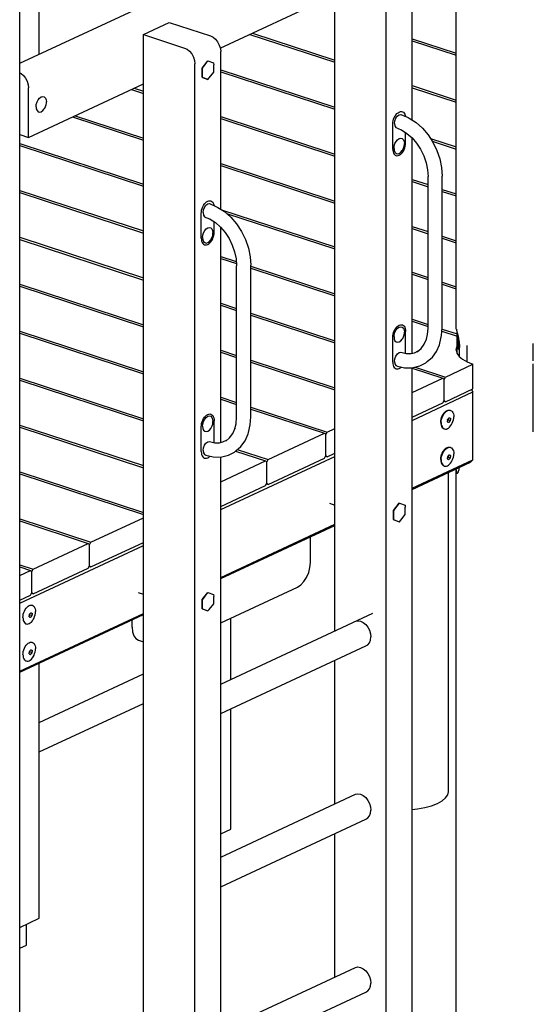
# Model space of a CAD drawing. Units: millimetres. Extents: x 82035 to 98245, y -2589 to 8718.
# Drawn here: x 96643 to 97409, y 6118 to 7585 of the extents above; entities that cross this region are included whole.
import ezdxf

# ---------------------------------------------------------------- set-up
doc = ezdxf.new("R2010")
doc.units = ezdxf.units.MM
doc.header["$LTSCALE"] = 100

msp = doc.modelspace()

# ---------------------------------------------------------------- linework, layer by layer
for p, q in [((96672.6, 7533.7), (96672.6, 8164.4)), ((96643.4, 7520.1), (97288.3, 7820.3)), ((97294, 7123.9), (97294, 7706.1)), ((97113.2, 6674.6), (97113.2, 7695.5)), ((97228.4, 7435.5), (97228.4, 7670)), ((96643.4, 5389.7), (96643.4, 7645)), ((97189.8, 5645.3), (97189.8, 7652)), ((96942.3, 7542.3), (97113.2, 7621.9)), ((96827.8, 7562.6), (96866.4, 7580.6)), ((96866.4, 7580.6), (96927.7, 7560.5)), ((96827.8, 7562.6), (96889.1, 7542.5)), ((96827.8, 5537.5), (96827.8, 7562.6)), ((96927.7, 7560.5), (96931.6, 7558.6)), ((96931.6, 7558.6), (96935.3, 7555.5)), ((96935.3, 7555.5), (96938.5, 7551.5)), ((96986.3, 7562.8), (97113.2, 7521.2)), ((96990.2, 7564.6), (97113.2, 7524.3)), ((97228.4, 7556.4), (97294, 7534.9)), ((97228.4, 7553.3), (97294, 7531.8)), ((96889.1, 7542.5), (96893, 7540.6)), ((96893, 7540.6), (96896.7, 7537.6)), ((96896.7, 7537.6), (96899.9, 7533.6)), ((96938.5, 7551.5), (96940.9, 7546.9)), ((96940.9, 7546.9), (96942.5, 7542)), ((96942.5, 7542), (96943, 7537.1)), ((96943, 7302.6), (96943, 7537.1)), ((96899.9, 7533.6), (96902.4, 7529)), ((96902.4, 7529), (96903.9, 7524)), ((96903.9, 7524), (96904.4, 7519.1)), ((96915.3, 7512.7), (96923.7, 7523.5)), ((96915.7, 7512.6), (96924.1, 7523.4)), ((96923.7, 7523.5), (96924.1, 7523.4)), ((96924.1, 7523.4), (96932.4, 7520.3)), ((96904.4, 5512.4), (96904.4, 7519.1)), ((96915.3, 7512.7), (96915.7, 7512.6)), ((96915.3, 7498.9), (96915.3, 7512.7)), ((96915.7, 7498.8), (96915.7, 7512.6)), ((96932.4, 7520.3), (96932.6, 7517.4)), ((96932.6, 7506.5), (96932.6, 7517.4)), ((96943, 7510.2), (97113.2, 7454.4)), ((96643.4, 7505.5), (96645.5, 7504.5)), ((96645.5, 7504.5), (96649.2, 7501.5)), ((96649.2, 7501.5), (96652.3, 7497.5)), ((96652.3, 7497.5), (96654.8, 7492.9)), ((96915.3, 7498.9), (96915.7, 7498.8)), ((96915.3, 7498.9), (96923.7, 7495.9)), ((96915.7, 7498.8), (96924.1, 7495.7)), ((96923.7, 7495.9), (96924.1, 7495.7)), ((96924.1, 7495.7), (96926, 7498.1)), ((96926, 7498.1), (96932.6, 7506.5)), ((96943, 7507.1), (97113.2, 7451.3)), ((96654.8, 7492.9), (96656.3, 7487.9)), ((96656.3, 7487.9), (96656.8, 7483)), ((96656.8, 7409.4), (96827.8, 7489)), ((96656.8, 7409.4), (96656.8, 7483)), ((96810.2, 7480.8), (96827.8, 7475)), ((96814.1, 7482.6), (96827.8, 7478.1)), ((97228.4, 7486.5), (97294, 7465)), ((97228.4, 7483.4), (97294, 7461.9)), ((96669.3, 7462.2), (96671, 7465.4)), ((96671, 7465.4), (96673.1, 7468)), ((96673.1, 7468), (96675.5, 7469.6)), ((96675.5, 7469.6), (96677.9, 7470.2)), ((96677.9, 7470.2), (96680, 7469.6)), ((96680, 7469.6), (96681.7, 7468)), ((96681.7, 7468), (96682.8, 7465.4)), ((96682.8, 7465.4), (96683.2, 7462.2)), ((96667.8, 7455), (96668.2, 7458.6)), ((96667.8, 7455), (96668.2, 7451.7)), ((96668.2, 7458.6), (96669.3, 7462.2)), ((96668.2, 7451.7), (96669.3, 7449.2)), ((96669.3, 7449.2), (96671, 7447.5)), ((96675.5, 7447.5), (96677.9, 7449.2)), ((96677.9, 7449.2), (96680, 7451.7)), ((96680, 7451.7), (96680.7, 7452.7)), ((96680.7, 7452.7), (96682, 7455.2)), ((96682, 7455.2), (96682.9, 7458)), ((96682.9, 7458), (96683.2, 7460.9)), ((96683.2, 7460.9), (96683.2, 7462.2)), ((96671, 7447.5), (96673.1, 7447)), ((96673.1, 7447), (96675.5, 7447.5)), ((96722.1, 7439.8), (96827.8, 7405.1)), ((96726, 7441.6), (96827.8, 7408.2)), ((96943, 7440.3), (97113.2, 7384.5)), ((96943, 7437.3), (97113.2, 7381.5)), ((97200, 7433.9), (97200.7, 7436.4)), ((97200.7, 7436.4), (97201.7, 7438.9)), ((97201.7, 7438.9), (97202.9, 7441.1)), ((97202.8, 7434.2), (97204.2, 7438.1)), ((97202.9, 7441.1), (97204.3, 7443.1)), ((97204.2, 7438.1), (97206.5, 7441.3)), ((97204.3, 7443.1), (97205.8, 7444.9)), ((97205.8, 7444.9), (97207.4, 7446.2)), ((97206.5, 7441.3), (97209.1, 7443.2)), ((97207.4, 7446.2), (97209.1, 7447.2)), ((97209.1, 7447.2), (97210.8, 7447.8)), ((97209.1, 7443.2), (97211.7, 7443.7)), ((97210.8, 7447.8), (97212.4, 7447.9)), ((97211.7, 7443.7), (97222.3, 7439.1)), ((97212.4, 7447.9), (97213.9, 7447.6)), ((97213.9, 7447.6), (97215.3, 7446.9)), ((97215.3, 7446.9), (97216.5, 7445.7)), ((97216.5, 7445.7), (97217.4, 7444.2)), ((97217.4, 7444.2), (97218.1, 7442.4)), ((97218.1, 7442.4), (97218.5, 7440.8)), ((97222.3, 7439.1), (97224.2, 7438.1)), ((97224.2, 7438.1), (97234.2, 7431.6)), ((97199.4, 7428.9), (97199.6, 7431.4)), ((97199.4, 7392.1), (97199.4, 7428.9)), ((97199.6, 7431.4), (97200, 7433.9)), ((97202.2, 7430.2), (97202.8, 7434.2)), ((97202.2, 7430.2), (97202.8, 7426.7)), ((97202.8, 7426.7), (97204.2, 7424.2)), ((97204.2, 7424.2), (97206.5, 7423.1)), ((97206.5, 7423.1), (97213.2, 7420.3)), ((97212.6, 7420.6), (97220.6, 7415.4)), ((97234.2, 7431.6), (97243.6, 7423.3)), ((97243.6, 7423.3), (97252.1, 7413.4)), ((96643.4, 7413.8), (96656.8, 7409.4)), ((97204.6, 7403.4), (97206.7, 7406)), ((97206.7, 7406), (97209.1, 7407.7)), ((97209.1, 7407.7), (97211.5, 7408.2)), ((97211.5, 7408.2), (97213.6, 7407.7)), ((97213.6, 7407.7), (97215.3, 7406)), ((97215.3, 7406), (97216.4, 7403.4)), ((97218.7, 7401.1), (97218.7, 7416.6)), ((97220.6, 7415.4), (97228.2, 7408.7)), ((97228.2, 7408.7), (97235, 7400.7)), ((97228.4, 7087.9), (97228.4, 7408.5)), ((97252.1, 7413.4), (97259.4, 7402.2)), ((97255.9, 7407.6), (97294, 7395.1)), ((96643.4, 7400.3), (96827.8, 7339.9)), ((96643.4, 7397.3), (96827.8, 7336.8)), ((97199.4, 7392.1), (97199.6, 7389.8)), ((97201.4, 7393), (97201.8, 7396.6)), ((97201.4, 7393), (97201.8, 7389.8)), ((97201.8, 7396.6), (97202.8, 7400.2)), ((97202.8, 7400.2), (97204.6, 7403.4)), ((97213.6, 7389.8), (97214.3, 7390.7)), ((97214.3, 7390.7), (97215.6, 7393.3)), ((97215.3, 7388.9), (97216.5, 7391.2)), ((97215.6, 7393.3), (97216.5, 7396.1)), ((97216.4, 7403.4), (97216.8, 7400.2)), ((97216.5, 7396.1), (97216.8, 7398.9)), ((97216.5, 7391.2), (97217.4, 7393.6)), ((97216.8, 7398.9), (97216.8, 7400.2)), ((97217.4, 7393.6), (97218.1, 7396.1)), ((97218.1, 7396.1), (97218.6, 7398.6)), ((97218.6, 7398.6), (97218.7, 7401.1)), ((97235, 7400.7), (97240.9, 7391.7)), ((97240.9, 7391.7), (97245.7, 7381.9)), ((97258.4, 7403.7), (97294, 7392)), ((97259.4, 7402.2), (97265.4, 7390.1)), ((97199.6, 7389.8), (97200, 7387.7)), ((97200, 7387.7), (97200.7, 7385.8)), ((97200.7, 7385.8), (97201.7, 7384.3)), ((97201.7, 7384.3), (97202.9, 7383.1)), ((97201.8, 7389.8), (97202.8, 7387.2)), ((97202.8, 7387.2), (97204.6, 7385.6)), ((97202.9, 7383.1), (97204.3, 7382.4)), ((97204.3, 7382.4), (97205.8, 7382.1)), ((97204.6, 7385.6), (97206.7, 7385)), ((97205.8, 7382.1), (97207.4, 7382.2)), ((97206.7, 7385), (97209.1, 7385.6)), ((97207.4, 7382.2), (97209.1, 7382.8)), ((97209.1, 7385.6), (97211.5, 7387.2)), ((97209.1, 7382.8), (97210.8, 7383.8)), ((97210.8, 7383.8), (97212.4, 7385.2)), ((97211.5, 7387.2), (97213.6, 7389.8)), ((97212.4, 7385.2), (97213.9, 7386.9)), ((97213.9, 7386.9), (97215.3, 7388.9)), ((97245.7, 7381.9), (97249.2, 7371.7)), ((97265.4, 7390.1), (97269.7, 7377.4)), ((97269.7, 7377.4), (97272.4, 7364.5)), ((96943, 7370.4), (97113.2, 7314.6)), ((96943, 7367.4), (97113.2, 7311.6)), ((97249.2, 7371.7), (97251.4, 7361.3)), ((97251.4, 7361.3), (97252.1, 7351)), ((97272.4, 7364.5), (97273.3, 7351.8)), ((97228.4, 7346.8), (97252.1, 7339)), ((97252.1, 7125.5), (97252.1, 7351)), ((97273.3, 7126.2), (97273.3, 7351.8)), ((97228.4, 7343.7), (97252.1, 7335.9)), ((97273.3, 7332), (97294, 7325.2)), ((96643.4, 7330.4), (96827.8, 7270)), ((96643.4, 7327.4), (96827.8, 7266.9)), ((97273.3, 7329), (97294, 7322.2)), ((96914.6, 7301), (96915.3, 7303.5)), ((96915.3, 7303.5), (96916.3, 7306)), ((96916.3, 7306), (96917.5, 7308.2)), ((96917.4, 7301.3), (96918.8, 7305.2)), ((96917.5, 7308.2), (96918.9, 7310.2)), ((96918.8, 7305.2), (96921.1, 7308.4)), ((96918.9, 7310.2), (96920.4, 7312)), ((96920.4, 7312), (96922, 7313.3)), ((96921.1, 7308.4), (96923.7, 7310.3)), ((96922, 7313.3), (96923.7, 7314.3)), ((96923.7, 7314.3), (96925.4, 7314.9)), ((96923.7, 7310.3), (96926.3, 7310.8)), ((96925.4, 7314.9), (96927, 7315)), ((96926.3, 7310.8), (96936.9, 7306.2)), ((96927, 7315), (96928.5, 7314.7)), ((96928.5, 7314.7), (96929.9, 7314)), ((96929.9, 7314), (96931.1, 7312.8)), ((96931.1, 7312.8), (96932, 7311.3)), ((96932, 7311.3), (96932.7, 7309.5)), ((96932.7, 7309.5), (96933.1, 7307.9)), ((96936.9, 7306.2), (96938.8, 7305.2)), ((96938.8, 7305.2), (96948.8, 7298.8)), ((96914, 7296), (96914.2, 7298.5)), ((96914, 7259.2), (96914, 7296)), ((96914.2, 7298.5), (96914.6, 7301)), ((96916.8, 7297.3), (96917.4, 7301.3)), ((96916.8, 7297.3), (96917.4, 7293.8)), ((96917.4, 7293.8), (96918.8, 7291.3)), ((96918.8, 7291.3), (96921.1, 7290.3)), ((96921.1, 7290.3), (96927.8, 7287.4)), ((96927.2, 7287.7), (96935.2, 7282.5)), ((96944.4, 7301.6), (97113.2, 7246.3)), ((96948.8, 7298.8), (96958.2, 7290.4)), ((96951.8, 7296.2), (97113.2, 7243.2)), ((96958.2, 7290.4), (96966.7, 7280.5)), ((96919.2, 7270.5), (96921.3, 7273.1)), ((96921.3, 7273.1), (96923.7, 7274.8)), ((96923.7, 7274.8), (96926.1, 7275.3)), ((96926.1, 7275.3), (96928.2, 7274.8)), ((96928.2, 7274.8), (96929.9, 7273.1)), ((96929.9, 7273.1), (96931, 7270.5)), ((96933.3, 7268.2), (96933.3, 7283.7)), ((96935.2, 7282.5), (96942.8, 7275.8)), ((96942.8, 7275.8), (96949.6, 7267.8)), ((96943, 6955), (96943, 7275.6)), ((96966.7, 7280.5), (96974, 7269.3)), ((97228.4, 7276.9), (97252.1, 7269.1)), ((97228.4, 7273.8), (97252.1, 7266)), ((96643.4, 7260.6), (96827.8, 7200.1)), ((96914, 7259.2), (96914.2, 7256.9)), ((96916, 7260.1), (96916.4, 7263.7)), ((96916, 7260.1), (96916.4, 7256.9)), ((96916.4, 7263.7), (96917.4, 7267.3)), ((96917.4, 7267.3), (96919.2, 7270.5)), ((96928.9, 7257.8), (96930.2, 7260.4)), ((96930.2, 7260.4), (96931.1, 7263.2)), ((96931, 7270.5), (96931.4, 7267.3)), ((96931.1, 7263.2), (96931.4, 7266)), ((96931.1, 7258.3), (96932, 7260.7)), ((96931.4, 7266), (96931.4, 7267.3)), ((96932, 7260.7), (96932.7, 7263.2)), ((96932.7, 7263.2), (96933.2, 7265.7)), ((96933.2, 7265.7), (96933.3, 7268.2)), ((96949.6, 7267.8), (96955.5, 7258.8)), ((96955.5, 7258.8), (96960.3, 7249)), ((96974, 7269.3), (96980, 7257.2)), ((97273.3, 7262.1), (97294, 7255.3)), ((97273.3, 7259.1), (97294, 7252.3)), ((96643.4, 7257.5), (96827.8, 7197)), ((96914.2, 7256.9), (96914.6, 7254.8)), ((96914.6, 7254.8), (96915.3, 7252.9)), ((96915.3, 7252.9), (96916.3, 7251.4)), ((96916.3, 7251.4), (96917.5, 7250.2)), ((96916.4, 7256.9), (96917.4, 7254.3)), ((96917.4, 7254.3), (96919.2, 7252.7)), ((96917.5, 7250.2), (96918.9, 7249.5)), ((96918.9, 7249.5), (96920.4, 7249.2)), ((96919.2, 7252.7), (96921.3, 7252.1)), ((96920.4, 7249.2), (96922, 7249.3)), ((96921.3, 7252.1), (96923.7, 7252.7)), ((96922, 7249.3), (96923.7, 7249.9)), ((96923.7, 7252.7), (96926.1, 7254.3)), ((96923.7, 7249.9), (96925.4, 7250.9)), ((96925.4, 7250.9), (96927, 7252.3)), ((96926.1, 7254.3), (96928.2, 7256.9)), ((96927, 7252.3), (96928.5, 7254)), ((96928.2, 7256.9), (96928.9, 7257.8)), ((96928.5, 7254), (96929.9, 7256)), ((96929.9, 7256), (96931.1, 7258.3)), ((96960.3, 7249), (96963.8, 7238.8)), ((96980, 7257.2), (96984.3, 7244.5)), ((96984.3, 7244.5), (96987, 7231.6)), ((96943, 7232.2), (96966.2, 7224.6)), ((96943, 7229.2), (96966.5, 7221.5)), ((96963.8, 7238.8), (96966, 7228.4)), ((96987, 7231.6), (96987.9, 7218.9)), ((96966, 7228.4), (96966.7, 7218.1)), ((96966.7, 6992.6), (96966.7, 7218.1)), ((96987.9, 6993.4), (96987.9, 7218.9)), ((96987.9, 7217.5), (97113.2, 7176.4)), ((96987.9, 7214.4), (97113.2, 7173.3)), ((97228.4, 7208.5), (97252.1, 7200.7)), ((97228.4, 7205.5), (97252.1, 7197.7)), ((96643.4, 7190.7), (96827.8, 7130.2)), ((96643.4, 7187.6), (96827.8, 7127.2)), ((97273.3, 7193.8), (97294, 7187)), ((97273.3, 7190.7), (97294, 7183.9)), ((96943, 7162.3), (96966.7, 7154.6)), ((96943, 7159.3), (96966.7, 7151.5)), ((96987.9, 7147.6), (97113.2, 7106.5)), ((96987.9, 7144.5), (97113.2, 7103.5)), ((97204.3, 7125.6), (97205.8, 7127.3)), ((97205.8, 7127.3), (97207.4, 7128.7)), ((97206.7, 7125.2), (97209.1, 7126.9)), ((97207.4, 7128.7), (97209.1, 7129.7)), ((97209.1, 7129.7), (97210.8, 7130.2)), ((97209.1, 7126.9), (97211.5, 7127.5)), ((97210.8, 7130.2), (97212.4, 7130.4)), ((97211.5, 7127.5), (97213.6, 7126.9)), ((97212.4, 7130.4), (97213.9, 7130.1)), ((97213.6, 7126.9), (97215.3, 7125.2)), ((97213.9, 7130.1), (97215.3, 7129.3)), ((97215.3, 7129.3), (97216.5, 7128.2)), ((97216.5, 7128.2), (97217.4, 7126.6)), ((97217.4, 7126.6), (97218.1, 7124.8)), ((97228.4, 7138.6), (97252.1, 7130.9)), ((97228.4, 7135.6), (97252.1, 7127.8)), ((96643.4, 7120.8), (96827.8, 7060.3)), ((96643.4, 7117.7), (96827.8, 7057.3)), ((97199.4, 7111.4), (97199.6, 7113.8)), ((97199.6, 7113.8), (97200, 7116.4)), ((97200, 7116.4), (97200.7, 7118.9)), ((97200.7, 7118.9), (97201.7, 7121.3)), ((97201.4, 7112.3), (97201.8, 7115.8)), ((97201.4, 7112.3), (97201.8, 7109)), ((97201.7, 7121.3), (97202.9, 7123.5)), ((97201.8, 7115.8), (97202.8, 7119.4)), ((97202.8, 7119.4), (97204.6, 7122.7)), ((97202.9, 7123.5), (97204.3, 7125.6)), ((97204.6, 7122.7), (97206.7, 7125.2)), ((97214.3, 7110), (97215.6, 7112.5)), ((97215.3, 7125.2), (97216.4, 7122.7)), ((97215.6, 7112.5), (97216.5, 7115.3)), ((97216.4, 7122.7), (97216.8, 7119.4)), ((97216.5, 7115.3), (97216.8, 7118.1)), ((97216.8, 7118.1), (97216.8, 7119.4)), ((97218.1, 7124.8), (97218.6, 7122.7)), ((97218.6, 7122.7), (97218.7, 7120.3)), ((97218.7, 7087.7), (97218.7, 7120.3)), ((97249.2, 7106.8), (97251.4, 7115.8)), ((97251.4, 7115.8), (97252.1, 7125.5)), ((97269.7, 7103), (97272.4, 7114.2)), ((97272.4, 7114.2), (97273.3, 7126.2)), ((97272.9, 7121), (97295.5, 7113.6)), ((97273.1, 7124), (97295.4, 7116.7)), ((97294, 7123.9), (97294.3, 7123.6)), ((97294.3, 7123.6), (97294.6, 7122.5)), ((97294.6, 7122.5), (97294.9, 7120.8)), ((97294.9, 7120.8), (97295.1, 7119.2)), ((97295.1, 7119.4), (97295.1, 7118.8)), ((97295.1, 7119.2), (97295.3, 7118.7)), ((97295.1, 7118.8), (97295.3, 7117.8)), ((97295.3, 7118.7), (97296.1, 7116.1)), ((97295.3, 7117.8), (97295.5, 7115)), ((97295.5, 7115), (97295.5, 7115.4)), ((97295.5, 7111.9), (97295.5, 7115)), ((97295.5, 7087.4), (97295.5, 7111.9)), ((97296.1, 7116.1), (97296.9, 7113.2)), ((97296.3, 7111.5), (97296.4, 7112.7)), ((97296.4, 7112.7), (97296.5, 7113.7)), ((97296.5, 7113.7), (97296.6, 7114.3)), ((97296.9, 7113.2), (97297.5, 7110)), ((97199.4, 7074.5), (97199.4, 7111.4)), ((97201.8, 7109), (97202.8, 7106.5)), ((97202.8, 7106.5), (97204.6, 7104.8)), ((97204.6, 7104.8), (97206.7, 7104.2)), ((97206.7, 7104.2), (97209.1, 7104.8)), ((97209.1, 7104.8), (97211.5, 7106.5)), ((97211.5, 7106.5), (97213.6, 7109)), ((97213.6, 7109), (97214.3, 7110)), ((97241.8, 7095.1), (97246.4, 7101.5)), ((97246.4, 7101.5), (97249.8, 7109.1)), ((97264.7, 7090.6), (97269.2, 7100.7)), ((97269.2, 7100.7), (97269.7, 7103)), ((97294, 7092.6), (97295.1, 7097.4)), ((97296.3, 7110), (97296.3, 7111.5)), ((97296.3, 7108.3), (97296.3, 7110)), ((97296.3, 7108.3), (97296.3, 7106.6)), ((97296.3, 7106.6), (97296.3, 7104.7)), ((97296.3, 7104.7), (97296.4, 7102.8)), ((97296.4, 7102.8), (97296.5, 7101)), ((97296.5, 7101), (97296.6, 7099.3)), ((97296.6, 7099.3), (97296.7, 7097.7)), ((97296.7, 7097.7), (97296.9, 7096.3)), ((97297.2, 7111), (97297.3, 7111.3)), ((97297.2, 7109.6), (97297.2, 7111)), ((97297.2, 7108.1), (97297.2, 7109.6)), ((97297.2, 7108.1), (97297.2, 7106.4)), ((97297.2, 7106.4), (97297.2, 7104.7)), ((97297.2, 7104.7), (97297.3, 7103)), ((97297.3, 7103), (97297.4, 7101.3)), ((97297.4, 7101.3), (97297.5, 7099.6)), ((97297.5, 7110), (97298, 7106.6)), ((97297.5, 7099.6), (97297.6, 7098.2)), ((97297.6, 7098.2), (97297.8, 7096.9)), ((97297.8, 7106.9), (97297.9, 7107.2)), ((97297.8, 7103.8), (97297.8, 7106.9)), ((97297.8, 7106.9), (97297.9, 7106.9)), ((97297.8, 7103.8), (97298.1, 7101)), ((97297.8, 7103.8), (97298.1, 7103.8)), ((97297.9, 7107.4), (97297.9, 7107.3)), ((97297.9, 7107.3), (97298, 7105.5)), ((97298, 7106.6), (97298.3, 7104.7)), ((97298, 7105.5), (97298.1, 7103.6)), ((97298.1, 7103.6), (97298.1, 7101.8)), ((97298.1, 7101.8), (97298.1, 7100)), ((97298.1, 7101), (97298.1, 7101.1)), ((97298.1, 7098.3), (97298.1, 7100)), ((97298.1, 7096.8), (97298.1, 7098.3)), ((97298.3, 7104.7), (97298.6, 7103.1)), ((97298.6, 7103.1), (97299, 7099.7)), ((97298.9, 7100.1), (97298.9, 7099.7)), ((97298.9, 7099.7), (97298.9, 7096.4)), ((97299, 7099.7), (97299.1, 7096.4)), ((97310.4, 7076.2), (97310.4, 7099.6)), ((97409, 7076.8), (97409, 7102.2)), ((96943, 7092.5), (96966.7, 7084.7)), ((96943, 7089.4), (96966.7, 7081.6)), ((97202.8, 7079.8), (97204.2, 7083.7)), ((97204.2, 7083.7), (97206.5, 7086.9)), ((97206.5, 7086.9), (97209.1, 7088.8)), ((97209.1, 7088.8), (97211.7, 7089.3)), ((97211.7, 7089.3), (97219.7, 7087.5)), ((97219.7, 7087.5), (97226.6, 7087.5)), ((97224.6, 7087), (97231.8, 7088.7)), ((97231.8, 7088.7), (97238.3, 7092)), ((97236.1, 7090.1), (97241.8, 7095.1)), ((97258.6, 7082.1), (97264.7, 7090.6)), ((97294, 7092.6), (97295.1, 7087.9)), ((97295.1, 7087.9), (97298.3, 7083.3)), ((97296.9, 7096.3), (97297, 7095.1)), ((97297, 7095.1), (97297.2, 7094.3)), ((97297.2, 7094.3), (97297.4, 7093.7)), ((97297.4, 7093.7), (97297.5, 7093.4)), ((97297.5, 7093.4), (97297.7, 7093.5)), ((97297.7, 7093.5), (97297.8, 7093.9)), ((97297.8, 7096.9), (97297.9, 7095.8)), ((97297.8, 7093.9), (97297.9, 7094.6)), ((97297.9, 7095.8), (97298, 7095.3)), ((97297.9, 7094.6), (97298, 7095.6)), ((97298, 7095.6), (97298.1, 7096.8)), ((97298.3, 7083.3), (97303.4, 7079)), ((97299.1, 7082.6), (97299.1, 7096.4)), ((96987.9, 7077.7), (97113.2, 7036.6)), ((96987.9, 7074.7), (97113.2, 7033.6)), ((97199.4, 7074.5), (97199.6, 7072.2)), ((97199.6, 7072.2), (97200, 7070.1)), ((97200, 7070.1), (97200.7, 7068.2)), ((97200.7, 7068.2), (97201.7, 7066.7)), ((97202.2, 7075.8), (97202.8, 7079.8)), ((97202.2, 7075.8), (97202.8, 7072.3)), ((97202.8, 7072.3), (97204.2, 7069.8)), ((97204.2, 7069.8), (97206.5, 7068.8)), ((97206.5, 7068.8), (97217.1, 7066.4)), ((97230.2, 7066.8), (97240, 7069)), ((97240, 7069), (97248.8, 7073.6)), ((97248.8, 7073.6), (97251, 7075.5)), ((97251, 7075.5), (97258.6, 7082.1)), ((97277.9, 7052.5), (97319, 7071.7)), ((97303.4, 7079), (97310.4, 7075.1)), ((97310.4, 7075.1), (97319, 7071.7)), ((97319, 7034.9), (97319, 7071.7)), ((97409, 6970.9), (97409, 7072.2)), ((97201.7, 7066.7), (97202.9, 7065.6)), ((97202.9, 7065.6), (97204.3, 7064.8)), ((97204.3, 7064.8), (97205.8, 7064.5)), ((97205.8, 7064.5), (97207.4, 7064.7)), ((97207.4, 7064.7), (97209.1, 7065.2)), ((97209.1, 7065.2), (97210.8, 7066.2)), ((97210.8, 7066.2), (97212.2, 7067.5)), ((97217.1, 7066.4), (97227.4, 7066.3)), ((97227.4, 7066.3), (97230.2, 7066.8)), ((97228.4, 5663.3), (97228.4, 7066.5)), ((97228.4, 7065.7), (97274, 7050.7)), ((97232.7, 7067.4), (97277.9, 7052.5)), ((96643.4, 7050.9), (96827.8, 6990.5)), ((96643.4, 7047.9), (96827.8, 6987.4)), ((97228.4, 7029.5), (97274, 7050.7)), ((97274, 7050.7), (97276, 7048.9)), ((97276, 7048.9), (97277.9, 7052.5)), ((97276, 7017.6), (97276, 7048.9)), ((97228.4, 6988), (97319, 7030.3)), ((97277.9, 7015.7), (97319, 7034.9)), ((97316.7, 7033.8), (97319, 7030.3)), ((97319, 6929), (97319, 7030.3)), ((96943, 7022.6), (96966.7, 7014.8)), ((96943, 7019.5), (96966.7, 7011.7)), ((97228.4, 6992.6), (97274, 7013.9)), ((97274, 7013.9), (97276, 7017.6)), ((97275.4, 7016.5), (97277.9, 7015.7)), ((97276, 7017.6), (97277.9, 7015.7)), ((96918.9, 6992.7), (96920.4, 6994.4)), ((96920.4, 6994.4), (96922, 6995.8)), ((96922, 6995.8), (96923.7, 6996.8)), ((96923.7, 6996.8), (96925.4, 6997.3)), ((96923.7, 6994), (96926.1, 6994.6)), ((96925.4, 6997.3), (96927, 6997.5)), ((96926.1, 6994.6), (96928.2, 6994)), ((96927, 6997.5), (96928.5, 6997.2)), ((96928.5, 6997.2), (96929.9, 6996.4)), ((96929.9, 6996.4), (96931.1, 6995.3)), ((96931.1, 6995.3), (96932, 6993.7)), ((96987.9, 7007.8), (97101.8, 6970.5)), ((96987.9, 7004.8), (97097.9, 6968.7)), ((97272.4, 6992.2), (97273.3, 6994.6)), ((97273.3, 6994.6), (97274.4, 6996.8)), ((97273.9, 6994.4), (97275.1, 6996.6)), ((97274.4, 6996.8), (97275.8, 6998.7)), ((97275.1, 6996.6), (97276.4, 6998.5)), ((97275.8, 6998.7), (97277.3, 7000.4)), ((97276.4, 6998.5), (97277.9, 7000.2)), ((97277.3, 7000.4), (97278.8, 7001.8)), ((97277.9, 7000.2), (97279.5, 7001.5)), ((97278.8, 7001.8), (97280.5, 7002.7)), ((97279.5, 7001.5), (97281.1, 7002.5)), ((97280.5, 7002.7), (97282.1, 7003.3)), ((97281.1, 7002.5), (97282.7, 7003.1)), ((97282.1, 7003.3), (97283.7, 7003.4)), ((97282.7, 7003.1), (97284.3, 7003.2)), ((97283.7, 7003.4), (97285.2, 7003.1)), ((97284.3, 7003.2), (97285.8, 7002.9)), ((97285.2, 7003.1), (97285.8, 7002.9)), ((97285.8, 7002.9), (97287.1, 7002.2)), ((97287.1, 7002.2), (97288.3, 7001.1)), ((97288.3, 7001.1), (97289.2, 6999.6)), ((97289.2, 6999.6), (97289.9, 6997.8)), ((97289.9, 6997.8), (97290.3, 6995.7)), ((97290.3, 6995.7), (97290.5, 6993.4)), ((96643.4, 6981), (96827.8, 6920.6)), ((96914, 6978.5), (96914.2, 6980.9)), ((96914.2, 6980.9), (96914.6, 6983.5)), ((96914.6, 6983.5), (96915.3, 6986)), ((96915.3, 6986), (96916.3, 6988.4)), ((96916, 6979.4), (96916.4, 6983)), ((96916.3, 6988.4), (96917.5, 6990.6)), ((96916.4, 6983), (96917.4, 6986.5)), ((96917.4, 6986.5), (96919.2, 6989.8)), ((96917.5, 6990.6), (96918.9, 6992.7)), ((96919.2, 6989.8), (96921.3, 6992.3)), ((96921.3, 6992.3), (96923.7, 6994)), ((96928.2, 6994), (96929.9, 6992.4)), ((96929.9, 6992.4), (96931, 6989.8)), ((96930.2, 6979.6), (96931.1, 6982.4)), ((96931, 6989.8), (96931.4, 6986.5)), ((96931.1, 6982.4), (96931.4, 6985.2)), ((96931.4, 6985.2), (96931.4, 6986.5)), ((96932, 6993.7), (96932.7, 6991.9)), ((96932.7, 6991.9), (96933.2, 6989.8)), ((96933.2, 6989.8), (96933.3, 6987.4)), ((96933.3, 6954.8), (96933.3, 6987.4)), ((96963.8, 6973.9), (96966, 6982.9)), ((96966, 6982.9), (96966.7, 6992.6)), ((96984.3, 6970.1), (96987, 6981.3)), ((96987, 6981.3), (96987.9, 6993.4)), ((97271.1, 6984.9), (97271.2, 6987.3)), ((97271.1, 6984.9), (97271.2, 6982.7)), ((97271.2, 6987.3), (97271.7, 6989.8)), ((97271.2, 6982.7), (97271.7, 6980.6)), ((97271.7, 6989.8), (97272.4, 6992.2)), ((97271.7, 6984.7), (97271.9, 6987.1)), ((97271.7, 6984.7), (97271.9, 6982.5)), ((97271.7, 6980.6), (97272.4, 6978.8)), ((97271.9, 6987.1), (97272.3, 6989.6)), ((97271.9, 6982.5), (97272.3, 6980.4)), ((97272.3, 6989.6), (97273, 6992)), ((97272.3, 6980.4), (97273, 6978.6)), ((97273, 6992), (97273.9, 6994.4)), ((97281.2, 6989), (97281.3, 6989.1)), ((97281.2, 6989), (97281.2, 6988.5)), ((97281.2, 6986.8), (97282.6, 6988.6)), ((97281.2, 6988.5), (97281.2, 6987.9)), ((97281.2, 6987.9), (97281.2, 6987.3)), ((97281.2, 6986.8), (97281.2, 6987.3)), ((97281.2, 6986.2), (97281.2, 6986.8)), ((97281.2, 6985.7), (97281.2, 6986.2)), ((97281.2, 6985.7), (97281.3, 6985.7)), ((97281.3, 6989.1), (97281.7, 6989.6)), ((97281.3, 6985.7), (97281.7, 6985.5)), ((97281.7, 6989.6), (97282, 6990)), ((97281.7, 6985.5), (97282, 6985.4)), ((97282, 6990), (97282.3, 6990.4)), ((97282, 6985.4), (97282.3, 6985.3)), ((97282.3, 6990.4), (97282.6, 6990.9)), ((97282.3, 6985.3), (97282.6, 6985.1)), ((97282.6, 6990.9), (97283, 6991.3)), ((97282.6, 6988.6), (97282.6, 6990.8)), ((97282.6, 6988.6), (97285.5, 6987.7)), ((97282.6, 6985.1), (97283, 6985)), ((97283, 6991.3), (97283.3, 6991.8)), ((97283, 6985), (97283.3, 6984.9)), ((97283.3, 6991.8), (97283.7, 6991.7)), ((97283.3, 6991.7), (97285.5, 6991)), ((97283.3, 6984.9), (97283.7, 6985.4)), ((97283.7, 6991.7), (97284.1, 6991.5)), ((97283.7, 6985.4), (97284.1, 6985.8)), ((97284.1, 6991.5), (97284.4, 6991.4)), ((97284.1, 6985.8), (97284.4, 6986.2)), ((97284.4, 6991.4), (97284.7, 6991.3)), ((97284.4, 6986.2), (97284.7, 6986.6)), ((97284.7, 6991.3), (97285.1, 6991.2)), ((97284.7, 6986.6), (97285.1, 6987.1)), ((97285.1, 6991.2), (97285.4, 6991)), ((97285.1, 6987.1), (97285.4, 6987.6)), ((97285.4, 6991), (97285.5, 6991)), ((97285.4, 6987.6), (97285.5, 6987.7)), ((97285.5, 6991), (97285.5, 6990.5)), ((97285.5, 6990.5), (97285.5, 6989.9)), ((97285.5, 6989.9), (97285.5, 6989.3)), ((97285.5, 6988.8), (97285.5, 6989.3)), ((97285.5, 6988.2), (97285.5, 6988.8)), ((97285.5, 6987.7), (97285.5, 6988.2)), ((97285.8, 6979.6), (97287.1, 6981.6)), ((97287.1, 6981.6), (97288.3, 6983.8)), ((97288.3, 6983.8), (97289.2, 6986.2)), ((97289.2, 6986.2), (97289.9, 6988.6)), ((97289.9, 6988.6), (97290.3, 6991)), ((97290.3, 6991), (97290.5, 6993.4)), ((96643.4, 6978), (96827.8, 6917.5)), ((96914, 6941.6), (96914, 6978.5)), ((96916, 6979.4), (96916.4, 6976.1)), ((96916.4, 6976.1), (96917.4, 6973.6)), ((96917.4, 6973.6), (96919.2, 6971.9)), ((96919.2, 6971.9), (96921.3, 6971.3)), ((96921.3, 6971.3), (96923.7, 6971.9)), ((96923.7, 6971.9), (96926.1, 6973.6)), ((96926.1, 6973.6), (96928.2, 6976.1)), ((96928.2, 6976.1), (96928.9, 6977.1)), ((96928.9, 6977.1), (96930.2, 6979.6)), ((96956.4, 6962.2), (96961, 6968.6)), ((96961, 6968.6), (96964.4, 6976.2)), ((96979.3, 6957.7), (96983.8, 6967.8)), ((96983.8, 6967.8), (96984.3, 6970.1)), ((97013.7, 6929.5), (97097.9, 6968.7)), ((97097.9, 6968.7), (97099.8, 6966.9)), ((97099.8, 6966.9), (97101.8, 6970.5)), ((97099.8, 6935.6), (97099.8, 6966.9)), ((97101.8, 6970.5), (97113.2, 6975.8)), ((97272.4, 6978.8), (97273.3, 6977.3)), ((97273, 6978.6), (97273.9, 6977.1)), ((97273.3, 6977.3), (97274.4, 6976.2)), ((97273.9, 6977.1), (97275.1, 6976)), ((97274.4, 6976.2), (97275.8, 6975.5)), ((97275.1, 6976), (97276.4, 6975.3)), ((97275.8, 6975.5), (97276.4, 6975.3)), ((97276.4, 6975.3), (97277.9, 6975)), ((97277.9, 6975), (97279.5, 6975.1)), ((97279.5, 6975.1), (97281.1, 6975.7)), ((97281.1, 6975.7), (97282.7, 6976.6)), ((97282.7, 6976.6), (97284.3, 6978)), ((97284.3, 6978), (97285.8, 6979.6)), ((96917.4, 6946.9), (96918.8, 6950.8)), ((96918.8, 6950.8), (96921.1, 6954)), ((96921.1, 6954), (96923.7, 6955.9)), ((96923.7, 6955.9), (96926.3, 6956.4)), ((96926.3, 6956.4), (96934.3, 6954.6)), ((96934.3, 6954.6), (96941.2, 6954.6)), ((96939.2, 6954.1), (96946.4, 6955.8)), ((96946.4, 6955.8), (96952.9, 6959.1)), ((96950.7, 6957.2), (96956.4, 6962.2)), ((96973.2, 6949.2), (96979.3, 6957.7)), ((96914, 6941.6), (96914.2, 6939.3)), ((96914.2, 6939.3), (96914.6, 6937.2)), ((96914.6, 6937.2), (96915.3, 6935.3)), ((96916.8, 6942.9), (96917.4, 6946.9)), ((96916.8, 6942.9), (96917.4, 6939.4)), ((96917.4, 6939.4), (96918.8, 6936.9)), ((96918.8, 6936.9), (96921.1, 6935.9)), ((96921.1, 6935.9), (96931.7, 6933.5)), ((96944.8, 6933.9), (96954.6, 6936.1)), ((96954.6, 6936.1), (96963.4, 6940.7)), ((96963.4, 6940.7), (96965.6, 6942.6)), ((96965.3, 6942.3), (97009.9, 6927.7)), ((96965.6, 6942.6), (96973.2, 6949.2)), ((96967.8, 6944.5), (97013.7, 6929.5)), ((97101.8, 6933.7), (97113.2, 6939)), ((97271.7, 6934.6), (97272.4, 6937)), ((97272.3, 6934.3), (97273, 6936.8)), ((97272.4, 6937), (97273.3, 6939.3)), ((97273, 6936.8), (97273.9, 6939.1)), ((97273.3, 6939.3), (97274.4, 6941.5)), ((97273.9, 6939.1), (97275.1, 6941.3)), ((97274.4, 6941.5), (97275.8, 6943.5)), ((97275.1, 6941.3), (97276.4, 6943.3)), ((97275.8, 6943.5), (97277.3, 6945.2)), ((97276.4, 6943.3), (97277.9, 6945)), ((97277.3, 6945.2), (97278.8, 6946.5)), ((97277.9, 6945), (97279.5, 6946.3)), ((97278.8, 6946.5), (97280.5, 6947.5)), ((97279.5, 6946.3), (97281.1, 6947.3)), ((97280.5, 6947.5), (97282.1, 6948)), ((97281.1, 6947.3), (97282.7, 6947.8)), ((97282.1, 6948), (97283.7, 6948.2)), ((97282.6, 6935.6), (97283, 6936.1)), ((97282.7, 6947.8), (97284.3, 6948)), ((97283, 6936.1), (97283.3, 6936.6)), ((97283.3, 6936.6), (97283.7, 6936.5)), ((97283.3, 6936.5), (97285.5, 6935.8)), ((97283.7, 6948.2), (97285.2, 6947.9)), ((97283.7, 6936.5), (97284.1, 6936.3)), ((97284.1, 6936.3), (97284.4, 6936.2)), ((97284.3, 6948), (97285.8, 6947.7)), ((97284.4, 6936.2), (97284.7, 6936.1)), ((97284.7, 6936.1), (97285.1, 6935.9)), ((97285.1, 6935.9), (97285.4, 6935.8)), ((97285.2, 6947.9), (97285.8, 6947.7)), ((97285.4, 6935.8), (97285.5, 6935.8)), ((97285.5, 6935.8), (97285.5, 6935.2)), ((97285.8, 6947.7), (97287.1, 6946.9)), ((97287.1, 6946.9), (97288.3, 6945.8)), ((97288.3, 6945.8), (97289.2, 6944.3)), ((97289.2, 6944.3), (97289.9, 6942.5)), ((97289.9, 6942.5), (97290.3, 6940.5)), ((97289.9, 6933.4), (97290.3, 6935.8)), ((97290.3, 6940.5), (97290.5, 6938.2)), ((97290.3, 6935.8), (97290.5, 6938.2)), ((96915.3, 6935.3), (96916.3, 6933.8)), ((96916.3, 6933.8), (96917.5, 6932.7)), ((96917.5, 6932.7), (96918.9, 6931.9)), ((96918.9, 6931.9), (96920.4, 6931.6)), ((96920.4, 6931.6), (96922, 6931.8)), ((96922, 6931.8), (96923.7, 6932.3)), ((96923.7, 6932.3), (96925.4, 6933.3)), ((96925.4, 6933.3), (96926.8, 6934.6)), ((96931.7, 6933.5), (96942, 6933.4)), ((96942, 6933.4), (96944.8, 6933.9)), ((96943, 6855.1), (97113.2, 6934.4)), ((96943, 5530.4), (96943, 6933.6)), ((96943, 6896.6), (97009.9, 6927.7)), ((97009.9, 6927.7), (97011.8, 6925.9)), ((97011.8, 6925.9), (97013.7, 6929.5)), ((97011.8, 6894.6), (97011.8, 6925.9)), ((97013.7, 6892.7), (97097.9, 6931.9)), ((97097.9, 6931.9), (97099.8, 6935.6)), ((97099.3, 6934.5), (97101.8, 6933.7)), ((97099.8, 6935.6), (97101.8, 6933.7)), ((97228.4, 6886.8), (97319, 6929)), ((97228.4, 6885.2), (97315.2, 6925.7)), ((97271.1, 6929.7), (97271.2, 6932.1)), ((97271.1, 6929.7), (97271.2, 6927.4)), ((97271.2, 6932.1), (97271.7, 6934.6)), ((97271.2, 6927.4), (97271.7, 6925.4)), ((97271.7, 6929.5), (97271.9, 6931.9)), ((97271.7, 6929.5), (97271.9, 6927.2)), ((97271.7, 6925.4), (97272.4, 6923.6)), ((97271.9, 6931.9), (97272.3, 6934.3)), ((97271.9, 6927.2), (97272.3, 6925.2)), ((97272.3, 6925.2), (97273, 6923.4)), ((97272.4, 6923.6), (97273.3, 6922.1)), ((97273, 6923.4), (97273.9, 6921.9)), ((97273.3, 6922.1), (97274.4, 6921)), ((97273.9, 6921.9), (97275.1, 6920.8)), ((97281.1, 6920.4), (97282.7, 6921.4)), ((97281.2, 6933.8), (97281.3, 6933.9)), ((97281.2, 6933.8), (97281.2, 6933.2)), ((97281.2, 6931.6), (97282.6, 6933.4)), ((97281.2, 6933.2), (97281.2, 6932.7)), ((97281.2, 6932.7), (97281.2, 6932.1)), ((97281.2, 6931.6), (97281.2, 6932.1)), ((97281.2, 6931), (97281.2, 6931.6)), ((97281.2, 6930.5), (97281.2, 6931)), ((97281.2, 6930.5), (97281.3, 6930.4)), ((97281.3, 6933.9), (97281.7, 6934.4)), ((97281.3, 6930.4), (97281.7, 6930.3)), ((97281.7, 6934.4), (97282, 6934.8)), ((97281.7, 6930.3), (97282, 6930.1)), ((97282, 6934.8), (97282.3, 6935.2)), ((97282, 6930.1), (97282.3, 6930)), ((97282.3, 6935.2), (97282.6, 6935.6)), ((97282.3, 6930), (97282.6, 6929.9)), ((97282.6, 6933.4), (97282.6, 6935.6)), ((97282.6, 6933.4), (97285.5, 6932.5)), ((97282.6, 6929.9), (97283, 6929.8)), ((97282.7, 6921.4), (97284.3, 6922.7)), ((97283, 6929.8), (97283.3, 6929.6)), ((97283.3, 6929.6), (97283.7, 6930.1)), ((97283.7, 6930.1), (97284.1, 6930.6)), ((97284.1, 6930.6), (97284.4, 6931)), ((97284.3, 6922.7), (97285.8, 6924.4)), ((97284.4, 6931), (97284.7, 6931.4)), ((97284.7, 6931.4), (97285.1, 6931.9)), ((97285.1, 6931.9), (97285.4, 6932.4)), ((97285.4, 6932.4), (97285.5, 6932.5)), ((97285.5, 6935.2), (97285.5, 6934.6)), ((97285.5, 6934.6), (97285.5, 6934.1)), ((97285.5, 6933.6), (97285.5, 6934.1)), ((97285.5, 6933), (97285.5, 6933.6)), ((97285.5, 6932.5), (97285.5, 6933)), ((97285.8, 6924.4), (97287.1, 6926.4)), ((97287.1, 6926.4), (97288.3, 6928.6)), ((97288.3, 6928.6), (97289.2, 6930.9)), ((97289.2, 6930.9), (97289.9, 6933.4)), ((97315.2, 6925.7), (97319, 6929)), ((96643.4, 6911.2), (96827.8, 6850.7)), ((96643.4, 6908.1), (96827.8, 6847.6)), ((97274.4, 6921), (97275.8, 6920.3)), ((97275.1, 6920.8), (97276.4, 6920)), ((97275.8, 6920.3), (97276.4, 6920)), ((97276.4, 6920), (97277.9, 6919.7)), ((97277.9, 6919.7), (97279.5, 6919.9)), ((97279.5, 6919.9), (97281.1, 6920.4)), ((97282.4, 6435), (97282.4, 6910.4)), ((97294, 6914.1), (97294.1, 6914.5)), ((97294, 5757.9), (97294, 6914.1)), ((97294, 6914.1), (97294.3, 6912.4)), ((97294.1, 6914.5), (97294.2, 6915.9)), ((97294.3, 6912.4), (97294.6, 6910.8)), ((97294.6, 6910.8), (97294.9, 6909.7)), ((97294.9, 6909.7), (97295.1, 6909.3)), ((97295.1, 6909.3), (97295.3, 6909.2)), ((97295.3, 6909.2), (97296.1, 6909.4)), ((97296.1, 6909.4), (97296.9, 6910.1)), ((97296.9, 6910.1), (97297.5, 6911.4)), ((97297.2, 6910.9), (97297.2, 6910.8)), ((97297.5, 6911.4), (97298, 6913.3)), ((97298, 6913.3), (97298.3, 6914.6)), ((97298.3, 6914.6), (97298.6, 6915.6)), ((97298.6, 6915.6), (97298.9, 6918.1)), ((97298.9, 6918.1), (97298.9, 6918.1)), ((97009.9, 6890.9), (97011.8, 6894.6)), ((97011.2, 6893.5), (97013.7, 6892.7)), ((97011.8, 6894.6), (97013.7, 6892.7)), ((96943, 6859.7), (97009.9, 6890.9)), ((97105.1, 6864.5), (97113.2, 6861.9)), ((97200.7, 6853.9), (97209.1, 6864.7)), ((97201.1, 6853.8), (97209.5, 6864.6)), ((97209.1, 6864.7), (97209.5, 6864.6)), ((97209.5, 6864.6), (97217.8, 6861.6)), ((97200.7, 6853.9), (97201.1, 6853.8)), ((97200.7, 6840.1), (97200.7, 6853.9)), ((97201.1, 6840), (97201.1, 6853.8)), ((97211.4, 6839.3), (97218, 6847.8)), ((97217.8, 6861.6), (97218, 6858.6)), ((97218, 6847.8), (97218, 6858.6)), ((96643.4, 6841.3), (96749.5, 6806.5)), ((96643.4, 6838.2), (96745.7, 6804.7)), ((96749.5, 6806.5), (96827.8, 6842.9)), ((96943, 6753.9), (97113.2, 6833.2)), ((97200.7, 6840.1), (97201.1, 6840)), ((97200.7, 6840.1), (97209.1, 6837.1)), ((97201.1, 6840), (97209.5, 6837)), ((97209.1, 6837.1), (97209.5, 6837)), ((97209.5, 6837), (97211.4, 6839.3)), ((96943, 6752.3), (97113.2, 6831.6)), ((96663.4, 6766.4), (96745.7, 6804.7)), ((96745.7, 6804.7), (96747.6, 6802.8)), ((96747.6, 6802.8), (96749.5, 6806.5)), ((96749.5, 6769.7), (96827.8, 6806.1)), ((97076.8, 6776.2), (97076.8, 6814.6)), ((96643.4, 6715.7), (96827.8, 6801.5)), ((96747.6, 6771.5), (96747.6, 6802.8)), ((97076.1, 6768.8), (97076.8, 6776.2)), ((96643.4, 6772.9), (96663.4, 6766.4)), ((96643.4, 6769.9), (96659.5, 6764.6)), ((96643.4, 6757.1), (96659.5, 6764.6)), ((96659.5, 6764.6), (96661.5, 6762.7)), ((96661.5, 6762.7), (96663.4, 6766.4)), ((96661.5, 6731.4), (96661.5, 6762.7)), ((96663.4, 6729.6), (96745.7, 6767.9)), ((96745.7, 6767.9), (96747.6, 6771.5)), ((96747, 6770.5), (96749.5, 6769.7)), ((96747.6, 6771.5), (96749.5, 6769.7)), ((97071.1, 6754.1), (97074.2, 6761.2)), ((97074.2, 6761.2), (97076.1, 6768.8)), ((97062.5, 6742.9), (97067.1, 6747.8)), ((97067.1, 6747.8), (97071.1, 6754.1)), ((96659.5, 6727.8), (96661.5, 6731.4)), ((96661.5, 6731.4), (96663.4, 6729.6)), ((96819.8, 6731.6), (96827.8, 6729)), ((96915.3, 6721.1), (96923.7, 6731.8)), ((96915.7, 6720.9), (96924.1, 6731.7)), ((96923.7, 6731.8), (96924.1, 6731.7)), ((96924.1, 6731.7), (96932.4, 6728.7)), ((96943, 6686.3), (97057.5, 6739.6)), ((97057.5, 6739.6), (97062.5, 6742.9)), ((96643.4, 6720.3), (96659.5, 6727.8)), ((96660.9, 6730.4), (96663.4, 6729.6)), ((96915.3, 6721.1), (96915.7, 6720.9)), ((96915.3, 6707.2), (96915.3, 6721.1)), ((96915.7, 6707.1), (96915.7, 6720.9)), ((96932.4, 6728.7), (96932.6, 6725.7)), ((96932.6, 6714.9), (96932.6, 6725.7)), ((96648.8, 6699.2), (96649.5, 6701.7)), ((96649.5, 6701.7), (96650.4, 6704)), ((96650.4, 6704), (96651.6, 6706.2)), ((96651.6, 6706.2), (96652.9, 6708.2)), ((96652.9, 6708.2), (96654.4, 6709.9)), ((96654.4, 6709.9), (96656, 6711.2)), ((96656, 6711.2), (96657.6, 6712.2)), ((96657.6, 6712.2), (96659.2, 6712.7)), ((96659.2, 6712.7), (96660.8, 6712.9)), ((96659.5, 6701), (96659.8, 6701.5)), ((96659.8, 6701.5), (96660.2, 6701.3)), ((96659.8, 6701.4), (96662, 6700.7)), ((96660.2, 6701.3), (96660.6, 6701.2)), ((96660.6, 6701.2), (96660.9, 6701.1)), ((96660.8, 6712.9), (96662.3, 6712.6)), ((96661.7, 6712.8), (96662.3, 6712.6)), ((96662.3, 6712.6), (96663.6, 6711.8)), ((96663.6, 6711.8), (96664.8, 6710.7)), ((96664.8, 6710.7), (96665.7, 6709.2)), ((96665.7, 6709.2), (96666.4, 6707.4)), ((96666.4, 6707.4), (96666.8, 6705.4)), ((96666.8, 6705.4), (96667, 6703.1)), ((96666.8, 6700.7), (96667, 6703.1)), ((96915.3, 6707.2), (96915.7, 6707.1)), ((96915.3, 6707.2), (96923.7, 6704.2)), ((96915.7, 6707.1), (96924.1, 6704.1)), ((96923.7, 6704.2), (96924.1, 6704.1)), ((96924.1, 6704.1), (96926, 6706.5)), ((96926, 6706.5), (96932.6, 6714.9)), ((96643.4, 6614.4), (96827.8, 6700.3)), ((96643.4, 6612.8), (96827.8, 6698.7)), ((96648.2, 6694.4), (96648.4, 6696.8)), ((96648.2, 6694.4), (96648.4, 6692.1)), ((96648.4, 6696.8), (96648.8, 6699.2)), ((96648.4, 6692.1), (96648.8, 6690.1)), ((96648.8, 6690.1), (96649.5, 6688.3)), ((96649.5, 6688.3), (96650.4, 6686.8)), ((96650.4, 6686.8), (96651.6, 6685.7)), ((96657.7, 6698.7), (96657.8, 6698.8)), ((96657.7, 6698.7), (96657.7, 6698.1)), ((96657.7, 6698.1), (96657.7, 6697.5)), ((96657.7, 6697.5), (96657.7, 6697)), ((96657.7, 6696.5), (96657.7, 6697)), ((96657.7, 6695.9), (96657.7, 6696.5)), ((96657.7, 6695.4), (96657.7, 6695.9)), ((96657.7, 6695.4), (96657.8, 6695.3)), ((96657.8, 6698.8), (96658.2, 6699.3)), ((96657.8, 6695.3), (96658.2, 6695.2)), ((96658.2, 6699.3), (96658.5, 6699.7)), ((96658.2, 6695.2), (96658.5, 6695)), ((96658.5, 6699.7), (96658.8, 6700.1)), ((96658.5, 6695), (96658.8, 6694.9)), ((96658.8, 6700.1), (96659.1, 6700.5)), ((96658.8, 6694.9), (96659.1, 6694.8)), ((96659.1, 6700.5), (96659.5, 6701)), ((96659.1, 6698.3), (96662, 6697.3)), ((96659.1, 6694.8), (96659.5, 6694.7)), ((96659.2, 6686.3), (96660.8, 6687.6)), ((96659.5, 6694.7), (96659.8, 6694.5)), ((96659.8, 6694.5), (96660.2, 6695)), ((96660.2, 6695), (96660.6, 6695.5)), ((96660.6, 6695.5), (96660.9, 6695.9)), ((96660.8, 6687.6), (96662.3, 6689.3)), ((96660.9, 6701.1), (96661.2, 6701)), ((96660.9, 6695.9), (96661.2, 6696.3)), ((96661.2, 6701), (96661.6, 6700.8)), ((96661.2, 6696.3), (96661.6, 6696.8)), ((96661.6, 6700.8), (96661.9, 6700.7)), ((96661.6, 6696.8), (96661.9, 6697.3)), ((96661.9, 6700.7), (96662, 6700.7)), ((96661.9, 6697.3), (96662, 6697.3)), ((96662, 6700.7), (96662, 6700.1)), ((96662, 6700.1), (96662, 6699.5)), ((96662, 6699.5), (96662, 6699)), ((96662, 6698.5), (96662, 6699)), ((96662, 6697.9), (96662, 6698.5)), ((96662, 6697.3), (96662, 6697.9)), ((96662.3, 6689.3), (96663.6, 6691.3)), ((96663.6, 6691.3), (96664.8, 6693.5)), ((96664.8, 6693.5), (96665.7, 6695.8)), ((96665.7, 6695.8), (96666.4, 6698.3)), ((96666.4, 6698.3), (96666.8, 6700.7)), ((96810.9, 6679.8), (96810.9, 6690.8)), ((96943, 6595.3), (97169.6, 6700.8)), ((96958, 6602.3), (96958, 6693.3)), ((97143.8, 6688.9), (97147.5, 6689.5)), ((97147.5, 6689.5), (97151.5, 6688.8)), ((97151.5, 6688.8), (97155.5, 6686.9)), ((97155.5, 6686.9), (97159.2, 6683.8)), ((96651.6, 6685.7), (96652.9, 6684.9)), ((96652.3, 6685.1), (96652.9, 6684.9)), ((96652.9, 6684.9), (96654.4, 6684.6)), ((96654.4, 6684.6), (96656, 6684.8)), ((96656, 6684.8), (96657.6, 6685.3)), ((96657.6, 6685.3), (96659.2, 6686.3)), ((96810.9, 6679.8), (96811.5, 6672.9)), ((96811.5, 6672.9), (96813.5, 6667.2)), ((97159.2, 6683.8), (97162.3, 6679.9)), ((97162.3, 6679.9), (97164.8, 6675.3)), ((97164.8, 6675.3), (97166.3, 6670.3)), ((96657.6, 6656.9), (96659.2, 6657.5)), ((96659.2, 6657.5), (96660.8, 6657.6)), ((96660.8, 6657.6), (96662.3, 6657.3)), ((96661.7, 6657.5), (96662.3, 6657.3)), ((96662.3, 6657.3), (96663.6, 6656.6)), ((96813.5, 6667.2), (96816.5, 6662.9)), ((96816.5, 6662.9), (96820.5, 6660.4)), ((96820.5, 6660.4), (96827.8, 6658)), ((97164.8, 6656.9), (97166.3, 6660.8)), ((97166.3, 6670.3), (97166.8, 6665.4)), ((97166.3, 6660.8), (97166.8, 6665.4)), ((96648.4, 6641.5), (96648.8, 6644)), ((96648.8, 6644), (96649.5, 6646.4)), ((96649.5, 6646.4), (96650.4, 6648.8)), ((96650.4, 6648.8), (96651.6, 6651)), ((96651.6, 6651), (96652.9, 6653)), ((96652.9, 6653), (96654.4, 6654.6)), ((96654.4, 6654.6), (96656, 6656)), ((96656, 6656), (96657.6, 6656.9)), ((96657.7, 6643.5), (96657.7, 6642.9)), ((96657.7, 6643.5), (96657.8, 6643.5)), ((96657.7, 6642.9), (96657.7, 6642.3)), ((96657.8, 6643.5), (96658.2, 6644)), ((96658.2, 6644), (96658.5, 6644.5)), ((96658.5, 6644.5), (96658.8, 6644.9)), ((96658.8, 6644.9), (96659.1, 6645.3)), ((96659.1, 6645.3), (96659.5, 6645.8)), ((96659.1, 6643.1), (96662, 6642.1)), ((96659.5, 6645.8), (96659.8, 6646.3)), ((96659.8, 6646.3), (96660.2, 6646.1)), ((96659.8, 6646.2), (96662, 6645.4)), ((96660.2, 6646.1), (96660.6, 6646)), ((96660.6, 6646), (96660.9, 6645.9)), ((96660.9, 6645.9), (96661.2, 6645.7)), ((96661.2, 6645.7), (96661.6, 6645.6)), ((96661.6, 6645.6), (96661.9, 6645.5)), ((96661.9, 6645.5), (96662, 6645.4)), ((96662, 6645.4), (96662, 6644.9)), ((96662, 6644.9), (96662, 6644.3)), ((96662, 6644.3), (96662, 6643.8)), ((96662, 6643.2), (96662, 6643.8)), ((96662, 6642.7), (96662, 6643.2)), ((96662, 6642.1), (96662, 6642.7)), ((96663.6, 6656.6), (96664.8, 6655.5)), ((96664.8, 6655.5), (96665.7, 6654)), ((96665.7, 6654), (96666.4, 6652.2)), ((96665.7, 6640.6), (96666.4, 6643)), ((96666.4, 6652.2), (96666.8, 6650.1)), ((96666.4, 6643), (96666.8, 6645.5)), ((96666.8, 6650.1), (96667, 6647.9)), ((96666.8, 6645.5), (96667, 6647.9)), ((96943, 6551.3), (97159.2, 6652)), ((97159.2, 6652), (97162.3, 6653.8)), ((97162.3, 6653.8), (97164.8, 6656.9)), ((96648.2, 6639.1), (96648.4, 6641.5)), ((96648.2, 6639.1), (96648.4, 6636.9)), ((96648.4, 6636.9), (96648.8, 6634.8)), ((96648.8, 6634.8), (96649.5, 6633)), ((96649.5, 6633), (96650.4, 6631.5)), ((96650.4, 6631.5), (96651.6, 6630.4)), ((96651.6, 6630.4), (96652.9, 6629.7)), ((96652.3, 6629.9), (96652.9, 6629.7)), ((96652.9, 6629.7), (96654.4, 6629.4)), ((96654.4, 6629.4), (96656, 6629.5)), ((96656, 6629.5), (96657.6, 6630.1)), ((96657.6, 6630.1), (96659.2, 6631.1)), ((96657.7, 6642.3), (96657.7, 6641.8)), ((96657.7, 6641.2), (96657.7, 6641.8)), ((96657.7, 6640.7), (96657.7, 6641.2)), ((96657.7, 6640.1), (96657.7, 6640.7)), ((96657.7, 6640.1), (96657.8, 6640.1)), ((96657.8, 6640.1), (96658.2, 6639.9)), ((96658.2, 6639.9), (96658.5, 6639.8)), ((96658.5, 6639.8), (96658.8, 6639.7)), ((96658.8, 6639.7), (96659.1, 6639.6)), ((96659.1, 6639.6), (96659.5, 6639.4)), ((96659.2, 6631.1), (96660.8, 6632.4)), ((96659.5, 6639.4), (96659.8, 6639.3)), ((96659.8, 6639.3), (96660.2, 6639.8)), ((96660.2, 6639.8), (96660.6, 6640.2)), ((96660.6, 6640.2), (96660.9, 6640.7)), ((96660.8, 6632.4), (96662.3, 6634.1)), ((96660.9, 6640.7), (96661.2, 6641.1)), ((96661.2, 6641.1), (96661.6, 6641.5)), ((96661.6, 6641.5), (96661.9, 6642)), ((96661.9, 6642), (96662, 6642.1)), ((96662.3, 6634.1), (96663.6, 6636)), ((96663.6, 6636), (96664.8, 6638.2)), ((96664.8, 6638.2), (96665.7, 6640.6)), ((97113.2, 6416.9), (97113.2, 6630.6)), ((96672.6, 6246.4), (96672.6, 6626.4)), ((96672.6, 6538.1), (96827.8, 6610.4)), ((96672.6, 6494.1), (96827.8, 6566.3)), ((96958, 6379.3), (96958, 6558.3)), ((96943, 6337.6), (97143.8, 6431.1)), ((97143.8, 6431.1), (97147.5, 6431.8)), ((97147.5, 6431.8), (97151.5, 6431.1)), ((97151.5, 6431.1), (97155.5, 6429.2)), ((97155.5, 6429.2), (97159.2, 6426.1)), ((97159.2, 6426.1), (97162.3, 6422.1)), ((97273, 6421.3), (97278.2, 6425.6)), ((97278.2, 6425.6), (97281.4, 6430.2)), ((97281.4, 6430.2), (97282.4, 6435)), ((97162.3, 6422.1), (97164.8, 6417.5)), ((97164.8, 6417.5), (97166.3, 6412.6)), ((97166.3, 6412.6), (97166.8, 6407.6)), ((97228.4, 6408.5), (97236.4, 6409.3)), ((97236.4, 6409.3), (97247.4, 6411.3)), ((97247.4, 6411.3), (97257.4, 6414)), ((97257.4, 6414), (97266, 6417.4)), ((97266, 6417.4), (97273, 6421.3)), ((96943, 6293.5), (97159.2, 6394.2)), ((97159.2, 6394.2), (97162.3, 6396.1)), ((97162.3, 6396.1), (97164.8, 6399.1)), ((97164.8, 6399.1), (97166.3, 6403.1)), ((97166.3, 6403.1), (97166.8, 6407.6)), ((96943, 6372.3), (96958, 6379.3)), ((97113.2, 6159.1), (97113.2, 6372.8)), ((96643.4, 6232.8), (96672.6, 6246.4)), ((96653.5, 6206.6), (96653.5, 6237.5)), ((96643.4, 6201.9), (96653.5, 6206.6)), ((96943, 6079.8), (97143.8, 6173.4)), ((97143.8, 6173.4), (97147.5, 6174)), ((97147.5, 6174), (97151.5, 6173.3)), ((97151.5, 6173.3), (97155.5, 6171.4)), ((97155.5, 6171.4), (97159.2, 6168.4)), ((97159.2, 6168.4), (97162.3, 6164.4)), ((97162.3, 6164.4), (97164.8, 6159.8)), ((97164.8, 6159.8), (97166.3, 6154.8)), ((97164.8, 6141.4), (97166.3, 6145.3)), ((97166.3, 6154.8), (97166.8, 6149.9)), ((97166.3, 6145.3), (97166.8, 6149.9)), ((96943, 6035.8), (97159.2, 6136.5)), ((97159.2, 6136.5), (97162.3, 6138.4)), ((97162.3, 6138.4), (97164.8, 6141.4))]:
    msp.add_line(p, q)

doc.saveas('drawing.dxf')
